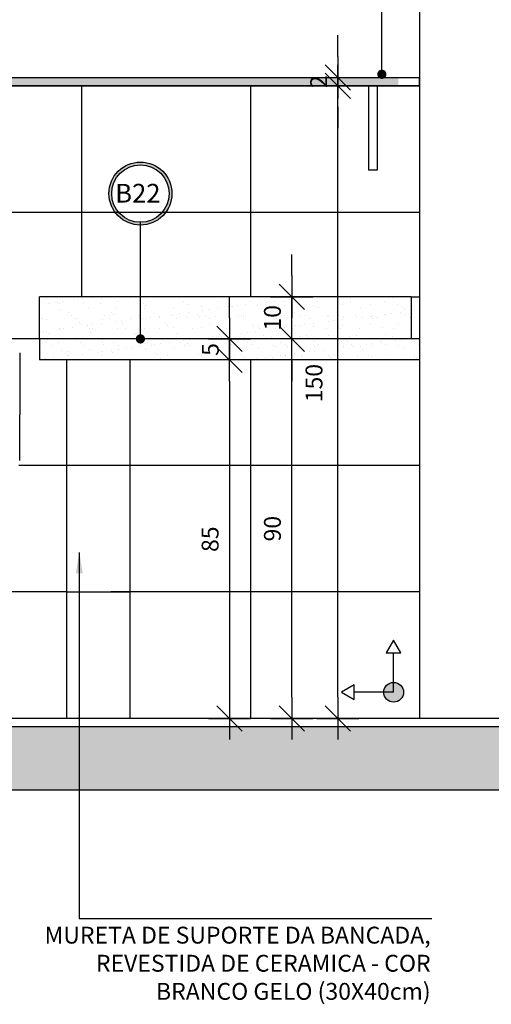
# Model space of a CAD drawing. Extents: x 86 to 2256, y -466 to -298.
# Drawn here: x 285 to 286, y -359 to -357 of the extents above; entities that cross this region are included whole.
import ezdxf

# ---------------------------------------------------------------- set-up
doc = ezdxf.new("R2010")
doc.units = 0
doc.header["$LTSCALE"] = 0.2
doc.layers.get('0').update_dxf_attribs({"color": 6, "linetype": 'CONTINUOUS'})
doc.layers.get('DEFPOINTS').update_dxf_attribs({"linetype": 'CONTINUOUS'})
for name, color, linetype in [('01', 1, 'CONTINUOUS'), ('AR-ESQ', 2, 'CONTINUOUS'), ('AR-ID-PIS', 1, 'CONTINUOUS'), ('AR-PIS', 1, 'CONTINUOUS'), ('ARQ-ALV-CORTE', 5, 'CONTINUOUS'), ('ARQ-CTA-1_025', 1, 'CONTINUOUS'), ('ARQ-EQP-VISTA', 1, 'CONTINUOUS'), ('ARQ-SMB-1_100', 1, 'CONTINUOUS'), ('ARQ-TXT-1_025', 2, 'CONTINUOUS'), ('HATCH', 13, 'CONTINUOUS')]:
    doc.layers.add(name, color=color, linetype=linetype)
doc.styles.add('A16-E50', font='arial.ttf', dxfattribs={"height": 0.08})
doc.styles.add('ESC-50-A20', font='arial.ttf', dxfattribs={"height": 0.1})
doc.styles.add('FNDE Texto Cota 0025', font='verdana.ttf', dxfattribs={"height": 0.04})
doc.styles.add('FNDE Texto Cota 0100', font='verdana.ttf', dxfattribs={"height": 0.16})
doc.dimstyles.new('FNDE 1-0025', dxfattribs={"dimscale": 5, "dimtxt": 0.04, "dimasz": 0.01, "dimexe": 0.15, "dimexo": 0.15, "dimgap": 0.005, "dimtad": 1, "dimzin": 1, "dimdsep": 46, "dimtxsty": 'FNDE Texto Cota 0025', "dimblk": 'tic', "dimcen": 0.015, "dimdle": 0.15, "dimse1": 1, "dimse2": 1, "dimclrd": 251, "dimclre": 251, "dimclrt": 256, "dimaunit": 1, "dimadec": 3, "dimazin": 0, "dimtfac": 1, "dimtix": 1, "dimtmove": 2, "dimatfit": 3, "dimfxl": 0.15, "dimtvp": 1, "dimtolj": 1, "dimtzin": 0, "dimarcsym": 0})
doc.dimstyles.new('FNDE 1-0100', dxfattribs={"dimscale": 2.5, "dimtxt": 0.16, "dimasz": 0.05, "dimexe": 0.15, "dimexo": 0.15, "dimgap": 0.05, "dimtad": 1, "dimzin": 4, "dimdsep": 46, "dimtxsty": 'FNDE Texto Cota 0100', "dimblk": 'tic', "dimcen": 0.15, "dimdle": 0.15, "dimse1": 1, "dimse2": 1, "dimclrd": 251, "dimclre": 251, "dimclrt": 256, "dimaunit": 1, "dimadec": 3, "dimazin": 0, "dimtfac": 1, "dimtix": 1, "dimtmove": 2, "dimatfit": 3, "dimldrblk": 'tic', "dimfxl": 0.15, "dimtvp": 1, "dimtolj": 1, "dimtzin": 0, "dimarcsym": 0})

# ---------------------------------------------------------------- blocks, each defined once
blk = doc.blocks.new('tic')
at = {"color": 251}
for p, q in [((0, -1), (0, 1)), ((-1, 0), (1, 0))]:
    blk.add_line(p, q, dxfattribs=at)
blk.add_line((-0.6, -0.6), (0.6, 0.6))
blk = doc.blocks.new('*D730')
at = {"layer": 'ARQ-CTA-1_025', "color": 251, "lineweight": -2, "ltscale": 10, "transparency": 16777216}
blk.add_line((285.2309, -358.476), (285.2309, -357.676), dxfattribs=at)
at = {"layer": 'DEFPOINTS', "color": 0, "ltscale": 10, "transparency": 16777216}
for p in [(284.6334, -357.626), (285.2309, -357.626), (284.6534, -358.526)]:
    blk.add_point(p, dxfattribs=at)
at = {"layer": 'ARQ-CTA-1_025', "color": 251, "lineweight": -2, "ltscale": 10, "transparency": 16777216, "xscale": 0.05, "yscale": 0.05, "zscale": 0.05}
for p, rotation in [((285.2309, -357.626), 90), ((285.2309, -358.526), 270)]:
    blk.add_blockref('tic', p, dxfattribs=dict(at, rotation=rotation))
at = {"layer": 'ARQ-CTA-1_025', "ltscale": 10, "transparency": 16777216, "insert": (285.1851, -358.076), "char_height": 0.04, "attachment_point": 5, "rotation": 90, "style": 'FNDE Texto Cota 0025'}
blk.add_mtext('\\A1;90', dxfattribs=at)
blk = doc.blocks.new('*D731')
at = {"layer": 'ARQ-CTA-1_025', "color": 251, "lineweight": -2, "ltscale": 10, "transparency": 16777216}
blk.add_line((285.3401, -358.476), (285.3401, -357.076), dxfattribs=at)
at = {"layer": 'DEFPOINTS', "color": 0, "ltscale": 10, "transparency": 16777216}
for p in [(285.3401, -357.026), (285.5334, -357.026), (285.5334, -358.526)]:
    blk.add_point(p, dxfattribs=at)
at = {"layer": 'ARQ-CTA-1_025', "color": 251, "lineweight": -2, "ltscale": 10, "transparency": 16777216, "xscale": 0.05, "yscale": 0.05, "zscale": 0.05}
for p, rotation in [((285.3401, -357.026), 90), ((285.3401, -358.526), 270)]:
    blk.add_blockref('tic', p, dxfattribs=dict(at, rotation=rotation))
at = {"layer": 'ARQ-CTA-1_025', "ltscale": 10, "transparency": 16777216, "insert": (285.2835, -357.7308), "char_height": 0.04, "attachment_point": 5, "rotation": 90, "style": 'FNDE Texto Cota 0025'}
blk.add_mtext('\\A1;150', dxfattribs=at)
blk = doc.blocks.new('*D737')
at = {"layer": 'ARQ-CTA-1_025', "color": 251, "lineweight": -2, "ltscale": 10, "transparency": 16777216}
for p, q in [((285.2309, -357.476), (285.2309, -357.426)), ((285.2309, -357.626), (285.2309, -357.526)), ((285.2309, -357.676), (285.2309, -357.726))]:
    blk.add_line(p, q, dxfattribs=at)
at = {"layer": 'DEFPOINTS', "color": 0, "ltscale": 10, "transparency": 16777216}
for p in [(285.2309, -357.526), (285.5134, -357.526), (284.6334, -357.626)]:
    blk.add_point(p, dxfattribs=at)
at = {"layer": 'ARQ-CTA-1_025', "color": 251, "lineweight": -2, "ltscale": 10, "transparency": 16777216, "xscale": 0.05, "yscale": 0.05, "zscale": 0.05}
for p, rotation in [((285.2309, -357.526), 270), ((285.2309, -357.626), 90)]:
    blk.add_blockref('tic', p, dxfattribs=dict(at, rotation=rotation))
at = {"layer": 'ARQ-CTA-1_025', "ltscale": 10, "transparency": 16777216, "insert": (285.1851, -357.576), "char_height": 0.04, "attachment_point": 5, "rotation": 90, "style": 'FNDE Texto Cota 0025'}
blk.add_mtext('\\A1;10', dxfattribs=at)
blk = doc.blocks.new('*D738')
at = {"layer": 'ARQ-CTA-1_025', "color": 251, "lineweight": -2, "ltscale": 10, "transparency": 16777216}
blk.add_line((285.0834, -357.726), (285.0834, -358.476), dxfattribs=at)
at = {"layer": 'DEFPOINTS', "color": 0, "ltscale": 10, "transparency": 16777216}
for p in [(285.5334, -357.676), (285.0834, -358.526), (285.5334, -358.526)]:
    blk.add_point(p, dxfattribs=at)
at = {"layer": 'ARQ-CTA-1_025', "color": 251, "lineweight": -2, "ltscale": 10, "transparency": 16777216, "xscale": 0.05, "yscale": 0.05, "zscale": 0.05}
for p, rotation in [((285.0834, -357.676), 90), ((285.0834, -358.526), 270)]:
    blk.add_blockref('tic', p, dxfattribs=dict(at, rotation=rotation))
at = {"layer": 'ARQ-CTA-1_025', "ltscale": 10, "transparency": 16777216, "insert": (285.0375, -358.101), "char_height": 0.04, "attachment_point": 5, "rotation": 90, "style": 'FNDE Texto Cota 0025'}
blk.add_mtext('\\A1;85', dxfattribs=at)
blk = doc.blocks.new('*D739')
at = {"layer": 'ARQ-CTA-1_025', "color": 251, "lineweight": -2, "ltscale": 10, "transparency": 16777216}
for p, q in [((285.0834, -357.576), (285.0834, -357.526)), ((285.0834, -357.676), (285.0834, -357.626)), ((285.0834, -357.726), (285.0834, -357.776))]:
    blk.add_line(p, q, dxfattribs=at)
at = {"layer": 'DEFPOINTS', "color": 0, "ltscale": 10, "transparency": 16777216}
for p in [(285.0834, -357.626), (285.5334, -357.626), (285.5334, -357.676)]:
    blk.add_point(p, dxfattribs=at)
at = {"layer": 'ARQ-CTA-1_025', "color": 251, "lineweight": -2, "ltscale": 10, "transparency": 16777216, "xscale": 0.05, "yscale": 0.05, "zscale": 0.05}
for p, rotation in [((285.0834, -357.626), 270), ((285.0834, -357.676), 90)]:
    blk.add_blockref('tic', p, dxfattribs=dict(at, rotation=rotation))
at = {"layer": 'ARQ-CTA-1_025', "ltscale": 10, "transparency": 16777216, "insert": (285.038, -357.651), "char_height": 0.04, "attachment_point": 5, "rotation": 90, "style": 'FNDE Texto Cota 0025'}
blk.add_mtext('\\A1;5', dxfattribs=at)
blk = doc.blocks.new('ind-pis')
at = {"layer": 'AR-ID-PIS'}
h = blk.add_hatch(color=252, dxfattribs=at)
h.dxf.hatch_style = 1
edge = h.paths.add_edge_path()
edge.add_arc((0, 0), 0.05, 0, 360)
for q in [(-0.2, 0), (0, -0.1995)]:
    blk.add_line((0, 0), q, dxfattribs=at)
for points in [[(-0.2, 0.0371), (-0.2642, 0), (-0.2, -0.0371)], [(-0.0371, -0.1995), (0, -0.2638), (0.0371, -0.1995)]]:
    blk.add_lwpolyline(points, close=True, dxfattribs=at)
blk.add_circle((0, 0), 0.05, dxfattribs=at)
blk = doc.blocks.new('*D740')
at = {"layer": 'ARQ-CTA-1_025', "color": 251, "lineweight": -2, "ltscale": 10, "transparency": 16777216}
for p, q in [((285.3401, -356.956), (285.3401, -356.906)), ((285.3401, -357.026), (285.3401, -357.006)), ((285.3401, -357.076), (285.3401, -357.126))]:
    blk.add_line(p, q, dxfattribs=at)
at = {"layer": 'DEFPOINTS', "color": 0, "ltscale": 10, "transparency": 16777216}
for p in [(284.2833, -357.006), (285.3401, -357.006), (285.5334, -357.026)]:
    blk.add_point(p, dxfattribs=at)
at = {"layer": 'ARQ-CTA-1_025', "color": 251, "lineweight": -2, "ltscale": 10, "transparency": 16777216, "xscale": 0.05, "yscale": 0.05, "zscale": 0.05}
for p, rotation in [((285.3401, -357.006), 270), ((285.3401, -357.026), 90)]:
    blk.add_blockref('tic', p, dxfattribs=dict(at, rotation=rotation))
at = {"layer": 'ARQ-CTA-1_025', "ltscale": 10, "transparency": 16777216, "insert": (285.2947, -357.016), "char_height": 0.04, "attachment_point": 5, "rotation": 90, "style": 'FNDE Texto Cota 0025'}
blk.add_mtext('\\A1;2', dxfattribs=at)

msp = doc.modelspace()

# ---------------------------------------------------------------- hatches: boundary and pattern name
at = {"ltscale": 10}
h = msp.add_hatch(dxfattribs=at)
h.set_pattern_fill('AR-SAND', color=252, scale=0.0005, style=0)
h.set_pattern_definition([(37.5, (-178.95411, 87.97146), (-0.00080001565, 0.02447066187), [0, -0.019304, 0, -0.02159, 0, -0.0206375]), (7.5, (-178.95411, 87.97146), (0.0224761642, 0.035841255), [0, -0.010414, 0, -0.017399, 0, -0.0066675]), (327.5, (-178.969731, 87.97146), (0.0395496185, 7.18592e-05), [0, -0.00635, 0, -0.02286, 0, -0.029845]), (317.5, (-178.96973, 87.97146), (0.0381778226, 0.0111464662), [0, -0.003175, 0, -0.014986, 0, -0.017145])])
h.paths.add_polyline_path([(283.08329, -357.00599), (283.08329, -357.02599), (285.48338, -357.02599), (285.48338, -357.00599)])
h = msp.add_hatch(dxfattribs=at)
h.set_pattern_fill('AR-SAND', color=252, scale=0.001, style=0)
h.set_pattern_definition([(37.5, (-93.11492, -0.719615), (-0.0016000313, 0.0489413237), [0, -0.038608, 0, -0.04318, 0, -0.041275]), (7.5, (-93.11492, -0.719615), (0.044952328, 0.07168251), [0, -0.020828, 0, -0.034798, 0, -0.013335]), (327.5, (-93.14616, -0.719615), (0.079099237, 0.0001437185), [0, -0.0127, 0, -0.04572, 0, -0.05969]), (317.5, (-93.14616, -0.719615), (0.076355645, 0.022292932), [0, -0.00635, 0, -0.029972, 0, -0.03429])])
h.paths.add_polyline_path([(285.53338, -357.67599), (285.53338, -357.52599), (284.63338, -357.52599), (284.63338, -357.67599)])
at = {"layer": 'ARQ-SMB-1_100'}
h = msp.add_hatch(color=252, dxfattribs=at)
edge = h.paths.add_edge_path()
edge.add_arc((284.87248, -357.28133), 0.07462, 0, 360)
edge = h.paths.add_edge_path(flags=17)
edge.add_arc((284.87248, -357.28133), 0.06812, 0, 360)
at = {"layer": 'HATCH'}
h = msp.add_hatch(dxfattribs=at)
h.set_pattern_fill('AR-CONC', color=9, scale=0.001)
h.set_pattern_definition([(50, (109.93944, 4.00115), (0.18218467, -0.015939086), [0.01905, -0.20955]), (355, (109.93944, 4.00115), (-0.03524342, 0.191056845), [0.01524, -0.16764058]), (100.451445, (109.95462, 3.99982), (0.14694125, 0.17511775), [0.01619001, -0.178090245]), (46.1842, (109.93944, 4.05195), (0.27107904, -0.04204233), [0.028575, -0.314325]), (96.63556, (109.96203, 4.04845), (0.23740413, 0.24742612), [0.02428502, -0.2671356]), (351.18415, (109.93944, 4.05195), (0.23740413, 0.24742612), [0.02285997, -0.25145973]), (21, (109.96484, 4.03925), (0.15161439, -0.1022652), [0.01905, -0.20955]), (326, (109.96484, 4.03925), (0.06180203, 0.18418797), [0.01524, -0.16764]), (71.451445, (109.97748, 4.03073), (0.21341642, 0.08192277), [0.01619001, -0.17808994]), (37.5, (109.93944, 4.00115), (0.003088603, 0.084555039), [0, -0.165608, 0, -0.17018, 0, -0.168275]), (7.5, (109.93944, 4.00115), (0.066819663, 0.100180575), [0, -0.097028, 0, -0.161798, 0, -0.064135]), (327.5, (109.8828, 4.00115), (0.135590595, -0.005728744), [0, -0.0635, 0, -0.19812, 0, -0.26289]), (317.5, (109.8574, 4.00115), (0.14812918, 0.02542649), [0, -0.08255, 0, -0.131572, 0, -0.18669])])
h.paths.add_polyline_path([(289.13333, -358.69599), (289.13333, -358.54599), (281.601, -358.54599), (281.601, -358.69599)])

# ---------------------------------------------------------------- linework, layer by layer
at = {"layer": '01'}
for p, q in [((284.58658, -357.65899), (284.58658, -357.70783)), ((284.58658, -357.65899), (284.58658, -357.70783)), ((284.58658, -357.65899), (284.58658, -357.70299)), ((284.58658, -357.70299), (284.58658, -357.80599)), ((284.58658, -357.91407), (284.58658, -357.80599))]:
    msp.add_line(p, q, dxfattribs=at)
msp.add_lwpolyline([(285.43338, -357.22599), (285.41338, -357.22599), (285.41338, -357.02599), (285.43338, -357.02599)], close=True, dxfattribs=at)
at = {"layer": 'AR-ESQ'}
for p, q in [((283.03329, -357.00599), (285.53338, -357.00599)), ((283.03329, -357.02599), (285.53338, -357.02599)), ((285.53338, -357.02599), (285.53338, -357.00599)), ((285.51338, -357.52599), (285.51338, -357.62599)), ((285.51338, -357.52599), (285.53338, -357.52599)), ((285.53338, -357.62599), (284.63338, -357.62599)), ((284.63338, -357.62599), (284.63338, -357.67599)), ((285.53338, -357.67599), (284.63338, -357.67599)), ((284.69838, -358.52599), (284.69838, -357.67599)), ((284.84838, -358.52599), (284.84838, -357.67599)), ((289.13333, -358.52599), (281.551, -358.52599))]:
    msp.add_line(p, q, dxfattribs=at)
at = {"layer": 'AR-PIS', "color": 251, "ltscale": 10}
for p, q in [((285.53338, -357.02599), (283.03329, -357.02599)), ((284.73321, -357.02599), (284.73321, -357.52599)), ((285.13329, -357.02599), (285.13329, -357.52599)), ((285.53338, -357.32599), (283.03329, -357.32599)), ((284.63338, -357.62599), (283.03329, -357.62599)), ((285.13329, -357.67599), (285.13329, -358.52599)), ((284.69838, -357.92599), (284.58477, -357.92599)), ((285.53338, -357.92599), (284.84838, -357.92599)), ((284.69838, -358.22599), (284.35481, -358.22599)), ((285.53338, -358.22599), (284.80216, -358.22599))]:
    msp.add_line(p, q, dxfattribs=at)
at = {"layer": 'ARQ-ALV-CORTE', "color": 3}
msp.add_line((285.53338, -355.51599), (285.53338, -358.52599), dxfattribs=at)
at = {"layer": 'ARQ-ALV-CORTE'}
for p, q in [((289.13333, -358.54599), (281.551, -358.54599)), ((289.13333, -358.69599), (281.551, -358.69599))]:
    msp.add_line(p, q, dxfattribs=at)
at = {"layer": 'ARQ-EQP-VISTA'}
for p, q in [((285.51338, -357.52599), (284.63338, -357.52599)), ((284.63338, -357.62599), (284.63338, -357.52599)), ((284.84838, -357.92599), (284.69838, -357.92599)), ((284.69838, -358.22599), (284.84838, -358.22599))]:
    msp.add_line(p, q, dxfattribs=at)
at = {"layer": 'ARQ-SMB-1_100', "color": 252}
for radius in [0.07462, 0.06812]:
    msp.add_circle((284.87248, -357.28133), radius, dxfattribs=at)

# ---------------------------------------------------------------- block references
at = {"layer": 'AR-ID-PIS', "xscale": 0.468662031960889, "yscale": 0.468662031960889, "zscale": 0.468662031960889, "rotation": 270}
msp.add_blockref('ind-pis', (285.4722, -358.46395), dxfattribs=at)

# ---------------------------------------------------------------- texts
at = {"layer": 'ARQ-SMB-1_100', "color": 2, "style": 'A16-E50'}
msp.add_attdef('B22', (284.8128, -357.30275), '', height=0.04446, dxfattribs=at)
at = {"layer": 'ARQ-TXT-1_025', "insert": (285.55981, -359.2058), "char_height": 0.04, "width": 0.9673397, "attachment_point": 9, "style": 'ESC-50-A20'}
msp.add_mtext('MURETA DE SUPORTE DA BANCADA, REVESTIDA DE CERAMICA - COR BRANCO GELO (30X40cm)', dxfattribs=at)

# ---------------------------------------------------------------- dimensions: what is measured, and where the dimension line sits
at = {"layer": 'ARQ-CTA-1_025', "ltscale": 10}
for base, p1, p2, picture, middle in [((285.3401, -357.00599), (285.53338, -357.02599), (284.28334, -357.00599), '*D740', (285.29468, -357.01599)), ((285.23087, -357.52599), (284.63338, -357.62599), (285.51338, -357.52599), '*D737', (285.18505, -357.57599)), ((285.08338, -357.62599), (285.53338, -357.67599), (285.53338, -357.62599), '*D739', (285.03796, -357.65099)), ((285.23087, -357.62599), (284.65338, -358.52599), (284.63338, -357.62599), '*D730', (285.18505, -358.07599)), ((285.08338, -358.52599), (285.53338, -357.67599), (285.53338, -358.52599), '*D738', (285.03746, -358.10099))]:
    dim = msp.add_linear_dim(base=base, p1=p1, p2=p2, angle=90, dimstyle='FNDE 1-0025', override={"dimdec": 0, "dimlfac": 100}, dxfattribs=at)
    dim.commit()
    dim.dimension.update_dxf_attribs({"geometry": picture, "text_midpoint": middle})
dim = msp.add_linear_dim(base=(285.3401, -357.02599), p1=(285.53338, -358.52599), p2=(285.53338, -357.02599), angle=90, dimstyle='FNDE 1-0025', override={"dimdec": 0, "dimlfac": 100}, dxfattribs=at)
dim.commit()
dim.dimension.update_dxf_attribs({"geometry": '*D731', "text_midpoint": (285.28351, -357.73077), "dimtype": 160})

# ---------------------------------------------------------------- leaders
at = {"layer": '01', "color": 3, "ltscale": 10}
msp.add_leader([(284.72765, -358.13221), (284.7271, -359.00068), (285.56236, -359.00068)], dimstyle='FNDE 1-0025', override={"dimtad": 0, "dimlfac": 100, "dimclrd": 252, "dimclre": 252}, dxfattribs=at)
at = {"layer": 'ARQ-SMB-1_100', "ltscale": 0.1, "path_type": 1}
for points in [[(285.44432, -356.99844), (285.44432, -356.7219)], [(284.87248, -357.62599), (284.87248, -357.34945)]]:
    msp.add_leader(points, dimstyle='FNDE 1-0100', override={"dimasz": 0.035, "dimldrblk": 'DotSmall', "dimfxl": 0.025, "dimlwd": 65535, "dimarcsym": 1}, dxfattribs=at)

doc.saveas('drawing.dxf')
